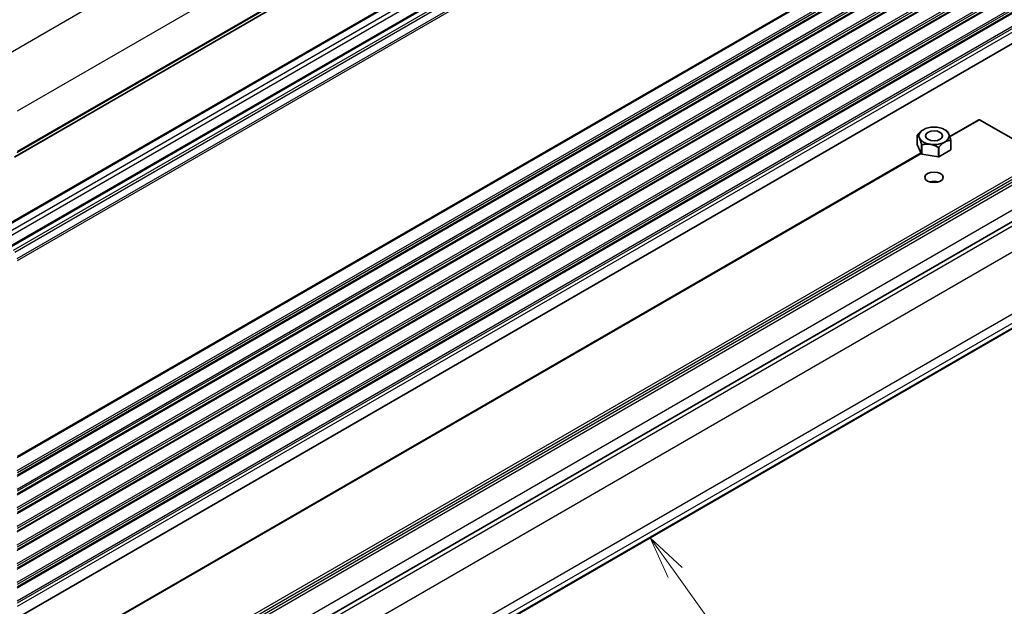
# Model space of a CAD drawing. Units: millimetres. Extents: x 0 to 7554, y 0 to 1124.
# Drawn here: x 869 to 1042, y 282 to 385 of the extents above; entities that cross this region are included whole.
import ezdxf

# ---------------------------------------------------------------- set-up
doc = ezdxf.new("R2010")
doc.units = ezdxf.units.MM
for name, color, linetype, lineweight in [('Symbol (TK)', 100, 'Continuous', 18), ('Visible (ISO)', 7, 'Continuous', 35), ('Visible Narrow (ISO)', 7, 'Continuous', 25)]:
    doc.layers.add(name, color=color, linetype=linetype, lineweight=lineweight)
doc.styles.add('Note Text (TK2)', font='MS PGothic.ttf')

# ---------------------------------------------------------------- blocks, each defined once
blk = doc.blocks.new('バルーン4')
at = {"layer": 'Symbol (TK)', "color": 100}
for p, q in [((339.585, 113.989), (338.128, 116.02)), ((339.992, 114.28), (338.128, 116.02)), ((338.128, 116.02), (339.179, 113.698)), ((339.585, 113.989), (344.278, 107.446))]:
    blk.add_line(p, q, dxfattribs=at)
at = {"layer": 'Symbol (TK)'}
blk.add_circle((346.02, 105.017), 3, dxfattribs=at)
at = {"layer": 'Symbol (TK)', "color": 7, "insert": (346.02, 105), "char_height": 2, "attachment_point": 5, "style": 'Note Text (TK2)'}
blk.add_mtext('4', dxfattribs=at)

msp = doc.modelspace()

# ---------------------------------------------------------------- linework, layer by layer
at = {"layer": 'Visible (ISO)'}
for p, q in [((868.5028, 360.5614), (1057.3003, 469.5637)), ((863.8463, 346.7286), (1052.6438, 455.7309)), ((867.3818, 344.6873), (1056.1793, 453.6896)), ((867.8034, 279.0457), (1056.6009, 388.048)), ((1032.4928, 364.1757), (1037.5763, 367.1107)), ((1037.7263, 367.0958), (1049.1815, 360.4822)), ((1026.7827, 364.3918), (1026.7826, 364.3919)), ((1026.7826, 362.759), (1026.7826, 364.3919)), ((1026.7976, 364.424), (1026.7977, 364.4242)), ((1027.8623, 365.3607), (1027.8582, 365.3583)), ((1031.6098, 365.3607), (1031.8927, 365.1973)), ((1031.913, 365.1855), (1031.913, 365.1855)), ((1027.5591, 361.086), (1026.7826, 362.759)), ((1027.5591, 362.7188), (1027.559, 362.7191)), ((1027.5591, 361.086), (1027.5591, 362.7188)), ((1027.6001, 362.6954), (1027.5998, 362.6953)), ((1027.5998, 361.0625), (1027.5998, 362.6953)), ((1032.6745, 363.4804), (1032.6743, 363.4804)), ((1032.6745, 361.8475), (1032.6745, 363.4804)), ((1032.6894, 363.5128), (1032.6894, 363.5125)), ((1032.6894, 361.8796), (1032.6894, 363.5125)), ((869.5046, 270.0744), (1027.4708, 361.2762)), ((1030.4976, 360.6142), (1027.5998, 361.0625)), ((1030.4976, 362.247), (1030.4973, 362.2472)), ((1030.4976, 360.6142), (1030.4976, 362.247)), ((1030.5534, 362.2559), (1030.5532, 362.2557)), ((1030.5532, 360.6228), (1030.5532, 362.2557)), ((1032.6745, 361.8475), (1030.5532, 360.6228)), ((868.5308, 248.2897), (1056.9748, 357.0879)), ((897.1232, 245.9861), (1054.308, 336.7368))]:
    msp.add_line(p, q, dxfattribs=at)
for centre, major_axis, start_param, end_param in [((1037.7263, 366.8509), (-0.15, 0.2598), 5.49778714, 6.28318531), ((1029.736, 363.9522), (-3.05, 0), 6.01194673, 6.03082511), ((1029.736, 363.9522), (3.05, 0), 0.77595899, 0.78539816), ((1029.736, 363.9522), (-3.05, 0), 0.77595897, 0.79483735), ((1029.736, 363.9522), (3.05, 0), 6.01194674, 6.0308251), ((1029.736, 362.3193), (-3.05, 0), 0.77595897, 0.79483735), ((1029.736, 363.9522), (-3.05, 0), 1.82315681, 1.84203517), ((1029.736, 362.3193), (3.05, 0), 6.01194674, 6.0308251), ((1029.736, 362.3193), (-3.05, 0), 1.82315681, 1.84203517), ((1029.736, 355.3791), (-1.6, 0), 4.22569403, 5.19908394)]:
    msp.add_ellipse(centre, major_axis=major_axis, ratio=0.57735027, start_param=start_param, end_param=end_param, dxfattribs=at)
for centre, major_axis in [((1029.736, 364.2789), (-2.6499, 0)), ((1029.736, 364.2789), (-1.5, 0)), ((1029.736, 357.0121), (-1.6, 0))]:
    msp.add_ellipse(centre, major_axis=major_axis, ratio=0.57735027, dxfattribs=at)
for points, weights in [([(1027.559, 362.7191), (1027.1709, 364.1576), (1026.7827, 364.3918)], [1, 1.14844166953, 1]), ([(1026.7977, 364.4242), (1027.3646, 365.0734), (1027.8582, 365.3583)], [1, 1.07422083499, 1.07422083499]), ([(1031.913, 365.1855), (1032.3012, 364.9513), (1032.6894, 363.5128)], [1, 1.14844167923, 1]), ([(1030.4973, 362.2472), (1029.0487, 363.0734), (1027.6001, 362.6954)], [1, 1.14844167041, 1]), ([(1032.6743, 363.4804), (1031.6139, 363.4703), (1030.5534, 362.2559)], [1, 1.14844168515, 1])]:
    msp.add_rational_spline(points, weights, degree=2, dxfattribs=at)
at = {"layer": 'Visible Narrow (ISO)'}
for p, q in [((864.4831, 376.9919), (1053.2806, 485.9942)), ((869.046, 368.6595), (1057.8435, 477.6618)), ((868.5631, 360.6678), (1057.3606, 469.6701)), ((868.947, 361.3664), (1057.7445, 470.3687)), ((869.046, 361.5926), (1057.8435, 470.5949)), ((864.0963, 346.7038), (1052.8938, 455.7061)), ((865.1569, 346.0914), (1053.9544, 455.0937)), ((865.5105, 345.4791), (1054.308, 454.4814)), ((867.6318, 344.6626), (1056.4293, 453.6649)), ((868.3528, 344.2463), (1057.1503, 453.2486)), ((868.5631, 343.9119), (1057.3606, 452.9142)), ((868.947, 342.77), (1057.7445, 451.7723)), ((869.046, 342.4295), (1057.8435, 451.4318)), ((868.947, 307.8859), (1057.7445, 416.8882)), ((869.046, 308.112), (1057.8435, 417.1143)), ((868.947, 305.6194), (1057.7445, 414.6217)), ((868.947, 304.6199), (1057.7445, 413.6222)), ((869.046, 305.2789), (1057.8435, 414.2812)), ((869.046, 304.8461), (1057.8435, 413.8484)), ((868.947, 302.3534), (1057.7445, 411.3557)), ((869.046, 302.0129), (1057.8435, 411.0152)), ((868.947, 301.3539), (1057.7445, 410.3562)), ((869.046, 301.5801), (1057.8435, 410.5824)), ((868.947, 299.0874), (1057.7445, 408.0897)), ((869.046, 298.7469), (1057.8435, 407.7492)), ((868.947, 298.0879), (1057.7445, 407.0902)), ((869.046, 298.3141), (1057.8435, 407.3164)), ((868.947, 295.8214), (1057.7445, 404.8237)), ((869.046, 295.481), (1057.8435, 404.4832)), ((869.046, 295.0481), (1057.8435, 404.0504)), ((868.947, 294.8219), (1057.7445, 403.8242)), ((868.947, 292.5554), (1057.7445, 401.5577)), ((868.947, 291.556), (1057.7445, 400.5583)), ((869.046, 292.215), (1057.8435, 401.2173)), ((869.046, 291.7821), (1057.8435, 400.7844)), ((868.947, 289.2894), (1057.7445, 398.2917)), ((868.947, 288.29), (1057.7445, 397.2923)), ((869.046, 288.949), (1057.8435, 397.9513)), ((869.046, 288.5161), (1057.8435, 397.5184)), ((868.947, 286.0235), (1057.7445, 395.0258)), ((868.947, 285.024), (1057.7445, 394.0263)), ((869.046, 285.683), (1057.8435, 394.6853)), ((869.046, 285.2501), (1057.8435, 394.2524)), ((868.947, 282.7575), (1057.7445, 391.7598)), ((869.046, 282.417), (1057.8435, 391.4193)), ((869.046, 281.7923), (1057.8435, 390.7946)), ((1032.5207, 364.0903), (1037.7263, 367.0958)), ((869.5325, 269.9891), (1027.5079, 361.1962)), ((860.7375, 251.684), (1049.1815, 360.4822)), ((860.9497, 251.3166), (1049.3936, 360.1148)), ((860.9497, 250.8267), (1049.3936, 359.6249)), ((861.1618, 250.4593), (1049.6057, 359.2574)), ((864.9802, 248.2547), (1053.4241, 357.0529)), ((869.1048, 247.8335), (1057.5487, 356.6317)), ((871.4855, 244.6622), (1059.9295, 353.4603)), ((895.9161, 247.9077), (1054.308, 339.3553)), ((897.3303, 247.0912), (1054.308, 337.7223)), ((897.3303, 246.2747), (1054.308, 336.9059))]:
    msp.add_line(p, q, dxfattribs=at)

# ---------------------------------------------------------------- block references
at = {"layer": 'Symbol (TK)', "xscale": 3, "yscale": 3, "zscale": 3}
msp.add_blockref('バルーン4', (-34.4216, -54.2477), dxfattribs=at)

doc.saveas('drawing.dxf')
